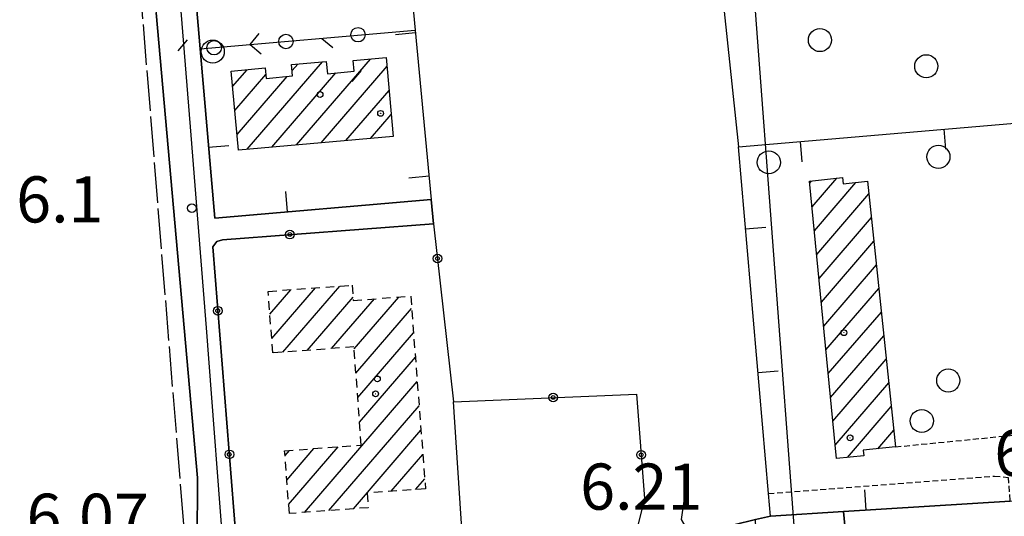
# Model space of a CAD drawing. Extents: x 1737720 to 1742031, y 5034484 to 5037613.
# Drawn here: x 1738174 to 1738345, y 5036025 to 5036112 of the extents above; entities that cross this region are included whole.
import ezdxf

# ---------------------------------------------------------------- set-up
doc = ezdxf.new("R2010")
doc.units = 0
for name, pattern in [('C', [10, 5, 5]), ('L17', [8, 7, -1]), ('L3', [1.5, 1, -0.5]), ('L6', [2.5, 1.5, -1])]:
    doc.linetypes.add(name, pattern=pattern)
for name, color, linetype in [('11A1', 1, 'C'), ('11B2', 1, 'C'), ('11D4', 1, 'C'), ('16A1', 1, 'C'), ('17A1', 1, 'C'), ('17G7', 1, 'C'), ('19A1', 1, 'C'), ('19B2', 1, 'C'), ('19C3', 2, 'C'), ('1A1', 4, 'C'), ('1AJ36', 1, 'C'), ('1AP41', 7, 'CONTINUOUS'), ('1G7', 4, 'L6'), ('297', 7, 'CONTINUOUS'), ('298', 7, 'CONTINUOUS'), ('2E5', 3, 'C'), ('2L12', 1, 'L3'), ('3A1', 1, 'C'), ('3B2', 1, 'C'), ('3C3', 1, 'C'), ('4E5', 2, 'L17'), ('5F6', 1, 'C'), ('A2E5', 1, 'C'), ('I2E5', 7, 'CONTINUOUS')]:
    doc.layers.add(name, color=color, linetype=linetype)

# ---------------------------------------------------------------- blocks, each defined once
blk = doc.blocks.new('11D4')
at = {"layer": '11D4'}
for radius in [0.5, 0.01]:
    blk.add_circle((0, 0), radius, dxfattribs=at)
blk = doc.blocks.new('1AJ36')
at = {"layer": '1AJ36'}
for radius in [0.5, 0.01]:
    blk.add_circle((0, 0), radius, dxfattribs=at)
blk = doc.blocks.new('5F6')
at = {"layer": '5F6'}
blk.add_circle((0, 0), 2, dxfattribs=at)
blk = doc.blocks.new('11B2')
at = {"layer": '11B2'}
blk.add_circle((0, 0), 0.75, dxfattribs=at)
blk = doc.blocks.new('19A1')
at = {"layer": '19A1'}
blk.add_line((0, 0), (0, 3.50512), dxfattribs=at)
blk = doc.blocks.new('19C3')
at = {"layer": '19C3'}
for points in [[(-6.32083, -0.02486), (-4.55306, 1.74291)], [(6.17917, -0.02486), (7.94694, -1.79262)]]:
    blk.add_lwpolyline(points, dxfattribs=at)
blk.add_circle((-0.07083, -0.02486), 1.25, dxfattribs=at)
blk = doc.blocks.new('19B2')
at = {"layer": '19B2'}
for centre, radius in [((0, 0), 0.75), ((0, -0.02417), 0.32738)]:
    blk.add_circle(centre, radius, dxfattribs=at)

msp = doc.modelspace()

# ---------------------------------------------------------------- linework, layer by layer
at = {"layer": '16A1'}
msp.add_line((1738414.71316, 5034602.32926), (1738207.33295, 5037375.45319), dxfattribs=at)
at = {"layer": '17A1'}
for p, q in [((1738222.14118, 5036089.90608, -3333), (1738234.97371, 5036104.81416, -3333)), ((1738211.0638, 5036100.03163, -3333), (1738213.58916, 5036102.96524, -3333)), ((1738213.57228, 5036089.15095, -3333), (1738226.64578, 5036104.33677, -3333)), ((1738221.37272, 5036102.81024, -3333), (1738222.35076, 5036103.94638, -3333)), ((1738226.42506, 5036090.28461, -3333), (1738237.84412, 5036103.54964, -3333)), ((1738211.45681, 5036095.88923, -3333), (1738216.82957, 5036102.13052, -3333)), ((1738211.84976, 5036091.74783, -3333), (1738220.49256, 5036101.78671, -3333)), ((1738217.85623, 5036089.52848, -3333), (1738228.9376, 5036102.40121, -3333)), ((1738230.70901, 5036090.66214, -3333), (1738238.21131, 5036099.37723, -3333)), ((1738234.99289, 5036091.04066, -3333), (1738238.57749, 5036095.20474, -3333)), ((1738311.51735, 5036079.14362, -3333), (1738315.80966, 5036084.1298, -3333)), ((1738311.11326, 5036083.27316, -3333), (1738311.44358, 5036083.65687, -3333)), ((1738311.92044, 5036075.014, -3333), (1738319.13026, 5036083.38933, -3333)), ((1738312.32453, 5036070.88446, -3333), (1738321.38617, 5036081.41096, -3333)), ((1738312.72862, 5036066.75492, -3333), (1738321.81609, 5036077.31143, -3333)), ((1738313.13171, 5036062.62531, -3333), (1738322.24594, 5036073.2129, -3333)), ((1738313.5358, 5036058.49577, -3333), (1738322.67587, 5036069.11337, -3333)), ((1738313.93889, 5036054.36616, -3333), (1738323.10572, 5036065.01484, -3333)), ((1738314.34298, 5036050.23662, -3333), (1738323.53564, 5036060.91531, -3333)), ((1738314.74607, 5036046.107, -3333), (1738323.96556, 5036056.81579, -3333)), ((1738315.15023, 5036041.97647, -3333), (1738324.39541, 5036052.71725, -3333)), ((1738315.55332, 5036037.84685, -3333), (1738324.82533, 5036048.61773, -3333)), ((1738317.66437, 5036035.70021, -3333), (1738325.25518, 5036044.51919, -3333)), ((1738322.91891, 5036037.2063, -3333), (1738325.68511, 5036040.41967, -3333))]:
    msp.add_line(p, q, dxfattribs=at)
at = {"layer": '17G7'}
for p, q in [((1738219.75548, 5036053.95358, -3333), (1738229.63829, 5036065.434, -3333)), ((1738217.52, 5036060.55353, -3333), (1738221.17557, 5036064.80113, -3333)), ((1738217.83636, 5036056.32317, -3333), (1738225.40693, 5036065.11757, -3333)), ((1738223.98584, 5036054.26994, -3333), (1738231.9348, 5036063.5028, -3333)), ((1738232.12747, 5036054.52981, -3333), (1738239.87236, 5036063.52779, -3333)), ((1738228.2172, 5036054.58638, -3333), (1738235.6337, 5036063.20178, -3333)), ((1738232.44383, 5036050.29945, -3333), (1738242.09966, 5036061.5162, -3333)), ((1738232.76026, 5036046.06809, -3333), (1738242.4244, 5036057.29448, -3333)), ((1738233.0767, 5036041.83673, -3333), (1738242.74907, 5036053.07377, -3333)), ((1738223.537, 5036026.15704, -3333), (1738243.0738, 5036048.85205, -3333)), ((1738227.76836, 5036026.47347, -3333), (1738243.39854, 5036044.63034, -3333)), ((1738231.99872, 5036026.78983, -3333), (1738243.72328, 5036040.40863, -3333)), ((1738220.14637, 5036036.01404, -3333), (1738220.92142, 5036036.91438, -3333)), ((1738220.4628, 5036031.78268, -3333), (1738225.15278, 5036037.23082, -3333)), ((1738220.77923, 5036027.55132, -3333), (1738229.38314, 5036037.54717, -3333)), ((1738238.56538, 5036029.81907, -3333), (1738244.04794, 5036036.18791, -3333)), ((1738242.79674, 5036030.1355, -3333), (1738244.37268, 5036031.9662, -3333))]:
    msp.add_line(p, q, dxfattribs=at)
at = {"layer": '1A1'}
for points in [[(1738212.1078, 5036089.02137, 12.89), (1738210.8107, 5036102.70531, 12.89), (1738216.71622, 5036103.25725, 12.89), (1738216.89701, 5036101.45665, 12.89), (1738221.45763, 5036101.87593, 12.89), (1738221.27798, 5036103.84911, 12.89), (1738227.30115, 5036104.39682, 12.89), (1738227.49942, 5036102.26859, 12.89), (1738232.13783, 5036102.69369, 12.89), (1738231.9672, 5036104.5462, 12.89), (1738237.71127, 5036105.05799, 12.89), (1738238.91421, 5036091.38606, 12.89), (1738212.1078, 5036089.02137, 12.89)], [(1738311.07955, 5036083.61661, 16.31), (1738316.79248, 5036084.23639, 16.31), (1738316.91207, 5036083.16027, 16.31), (1738321.15635, 5036083.59901, 16.31), (1738325.98859, 5036037.52812, 16.31), (1738320.38357, 5036036.94049, 16.31), (1738320.50211, 5036035.98563, 16.31), (1738315.78214, 5036035.51131, 16.31), (1738311.07955, 5036083.61661, 16.31)]]:
    msp.add_polyline3d(points, close=True, dxfattribs=at)
at = {"layer": '1AP41'}
msp.add_polyline3d([(1738345.84864, 5036028.1155, 6.1), (1738316.95495, 5036026.31879, 6.694), (1738304.32202, 5036025.53051, 6.706), (1738301.72824, 5036024.90632, 6.69), (1738290.42414, 5036022.17263, 6.611), (1738281.01963, 5036022.73492, 6.504), (1738250.97854, 5036020.25671, 6.182), (1738217.86961, 5036017.52602, 6.121), (1738216.63959, 5036017.42602, 6.144), (1738214.49159, 5036018.39056, 6.131), (1738212.34241, 5036019.26376, 6.122), (1738211.70056, 5036021.34277, 6.033), (1738207.60598, 5036072.22019, 6.051), (1738208.32816, 5036073.14365, 6.064), (1738209.30677, 5036073.46754, 6.073), (1738245.89931, 5036076.22812, 6.464), (1738245.50546, 5036080.44868, 6.496), (1738207.96839, 5036077.23037, 6.105), (1738205.43616, 5036106.58548, 5.827), (1738203.63655, 5036127.49837, 6.088)], dxfattribs=at)
at = {"layer": '1G7'}
msp.add_polyline3d([(1738244.50305, 5036030.2631, 15.087), (1738234.36693, 5036029.5051, 15.087), (1738234.55569, 5036026.98104, 15.087), (1738220.89826, 5036025.9597, 15.087), (1738220.08372, 5036036.85174, 15.087), (1738233.37516, 5036037.84571, 15.087), (1738232.10152, 5036054.87686, 15.087), (1738218.02325, 5036053.82404, 15.087), (1738217.22444, 5036064.50566, 15.087), (1738231.77841, 5036065.59405, 15.087), (1738231.97827, 5036062.9214, 15.087), (1738241.93339, 5036063.68593, 15.087), (1738244.50305, 5036030.2631, 15.087)], close=True, dxfattribs=at)
at = {"layer": '297'}
msp.add_polyline3d([(1738302.16831, 5036013.68442, 6.619), (1738301.72824, 5036024.90632, 6.69), (1738304.32202, 5036025.53051, 6.706), (1738316.95495, 5036026.31879, 6.694), (1738318.11739, 5036014.23431, 6.684), (1738302.16831, 5036013.68442, 6.619)], close=True, dxfattribs=at)
at = {"layer": '298'}
msp.add_polyline3d([(1738203.63655, 5036127.49837, 6.088), (1738205.43616, 5036106.58548, 5.827), (1738207.96839, 5036077.23037, 6.105), (1738245.50546, 5036080.44868, 6.496), (1738245.89931, 5036076.22812, 6.464), (1738209.30677, 5036073.46754, 6.073), (1738208.32816, 5036073.14365, 6.064), (1738207.60598, 5036072.22019, 6.051), (1738211.70056, 5036021.34277, 6.033), (1738204.89867, 5036020.84213, 6.16), (1738204.96684, 5036032.18727, 5.62), (1738197.83287, 5036112.80506, 5.57)], dxfattribs=at)
msp.add_polyline3d([(1738409.27195, 5036023.26133, 6.454), (1738390.58688, 5036020.32767, 7.252), (1738381.82626, 5036022.55167, 7.464), (1738343.48083, 5036017.55006, 6.351), (1738333.35577, 5036016.22829, 6.645), (1738323.77343, 5036014.97117, 6.669), (1738318.11739, 5036014.23431, 6.684), (1738316.95495, 5036026.31879, 6.694), (1738345.84864, 5036028.1155, 6.1), (1738354.53621, 5036028.65186, 8), (1738393.48071, 5036031.07385, 7.108), (1738397.6721, 5036029.51099, 6.919), (1738403.98253, 5036030.09321, 6.484), (1738407.37867, 5036030.3542, 6.472), (1738409.27195, 5036023.26133, 6.454)], close=True, dxfattribs=at)
at = {"layer": '2E5'}
msp.add_polyline3d([(1738194.93925, 5036144.69939, 6.26), (1738197.83287, 5036112.80506, 5.57), (1738204.96684, 5036032.18727, 5.62), (1738204.89867, 5036020.84213, 6.16), (1738204.88413, 5036018.94469, 6.16), (1738205.04287, 5036015.86984, 6.11), (1738203.61373, 5036013.09543, 6.63)], dxfattribs=at)
at = {"layer": '2L12'}
msp.add_line((1738325.98859, 5036037.52812, 7.08), (1738372.64199, 5036042.16123, 8.13), dxfattribs=at)
msp.add_polyline3d([(1738303.98296, 5036029.43426, 6.73), (1738343.14863, 5036032.46546, 6.63), (1738345.51618, 5036032.23937, 6.48), (1738345.84864, 5036028.1155, 6.1)], dxfattribs=at)
at = {"layer": '3A1'}
for points in [[(1738238.1006, 5036159.14988, 6.373), (1738242.73696, 5036109.82524, 6.434), (1738245.50546, 5036080.44868, 6.496), (1738245.89931, 5036076.22812, 6.464)], [(1738245.50546, 5036080.44868, 6.496), (1738207.96839, 5036077.23037, 6.105), (1738205.43616, 5036106.58548, 5.827), (1738203.63655, 5036127.49837, 6.088), (1738204.31465, 5036128.90391, 6.141), (1738205.80911, 5036129.35663, 6.194), (1738237.03796, 5036132.08415, 6.4)], [(1738304.32202, 5036025.53051, 6.706), (1738303.98296, 5036029.43426, 6.73), (1738298.76441, 5036089.57509, 6.641), (1738356.08203, 5036094.51534, 7.31), (1738388.13048, 5036097.28008, 7.096), (1738390.35887, 5036069.68121, 6.731), (1738393.09987, 5036035.75067, 7.11), (1738393.48071, 5036031.07385, 7.108), (1738354.53621, 5036028.65186, 8)], [(1738304.32202, 5036025.53051, 6.706), (1738316.95495, 5036026.31879, 6.694), (1738345.84864, 5036028.1155, 6.1)]]:
    msp.add_polyline3d(points, dxfattribs=at)
at = {"layer": '3B2'}
for p in [(1738245.89931, 5036076.22812, 6.464), (1738250.97854, 5036020.25671, 6.182)]:
    msp.add_line(p, (1738249.33652, 5036045.36522, 6.24), dxfattribs=at)
for points in [[(1738289.45738, 5036178.30384, 6.633), (1738290.82153, 5036165.30583, 6.65), (1738295.78355, 5036118.02321, 6.504), (1738298.76441, 5036089.57509, 6.641)], [(1738249.33652, 5036045.36522, 6.24), (1738281.06178, 5036046.68475, 6.615), (1738282.45508, 5036028.57647, 6.495), (1738281.01963, 5036022.73492, 6.504), (1738250.97854, 5036020.25671, 6.182), (1738217.86961, 5036017.52602, 6.121), (1738216.63959, 5036017.42602, 6.144), (1738214.49159, 5036018.39056, 6.131), (1738212.34241, 5036019.26376, 6.122), (1738211.70056, 5036021.34277, 6.033), (1738207.60598, 5036072.22019, 6.051), (1738208.32816, 5036073.14365, 6.064), (1738209.30677, 5036073.46754, 6.073), (1738245.89931, 5036076.22812, 6.464)], [(1738289.27561, 5036028.10375, 6.573), (1738288.81636, 5036024.91148, 6.581), (1738290.42414, 5036022.17263, 6.611), (1738301.72824, 5036024.90632, 6.69), (1738304.32202, 5036025.53051, 6.706)]]:
    msp.add_polyline3d(points, dxfattribs=at)
at = {"layer": '3C3'}
msp.add_line((1738205.43616, 5036106.58548, 5.827), (1738242.73696, 5036109.82524, 6.434), dxfattribs=at)
at = {"layer": '4E5'}
msp.add_line((1738192.95962, 5036142.67504, 6.37), (1738202.75449, 5036021.43391, 6.64), dxfattribs=at)
at = {"layer": 'A2E5', "flags": 128}
msp.add_lwpolyline([(1738194.68185, 5036203.1343), (1738196.18186, 5036185.383), (1738198.53274, 5036157.51457), (1738198.71177, 5036155.42903), (1738199.19195, 5036149.42387), (1738200.66465, 5036131.09892), (1738203.72099, 5036093.05936), (1738206.48358, 5036058.2099), (1738209.74333, 5036014.9287), (1738209.9457, 5036013.06753)], dxfattribs=at)
at = {"layer": 'I2E5'}
for points in [[(1738211.70056, 5036021.34277, 6.033), (1738207.60598, 5036072.22019, 6.051), (1738208.32816, 5036073.14365, 6.064), (1738209.30677, 5036073.46754, 6.073), (1738245.89931, 5036076.22812, 6.464), (1738245.50546, 5036080.44868, 6.496), (1738207.96839, 5036077.23037, 6.105), (1738205.43616, 5036106.58548, 5.827), (1738203.63655, 5036127.49837, 6.088), (1738204.31465, 5036128.90391, 6.141), (1738205.80911, 5036129.35663, 6.194), (1738237.03796, 5036132.08415, 6.4), (1738236.78208, 5036137.49035, 6.388), (1738234.97547, 5036136.29023, 6.393), (1738206.76061, 5036133.81117, 6.328), (1738205.93149, 5036135.36373, 6.328), (1738204.77149, 5036156.42674, 6.456), (1738201.02334, 5036160.9801, 6.478), (1738199.02056, 5036191.31445, 6.594), (1738198.97632, 5036194.64156, 6.602), (1738199.88539, 5036197.35702, 6.653), (1738201.82027, 5036198.82646, 6.748), (1738203.88329, 5036199.52127, 6.847)], [(1738316.95495, 5036026.31879, 6.694), (1738345.84864, 5036028.1155, 6.1), (1738354.53621, 5036028.65186, 8), (1738393.48071, 5036031.07385, 7.108), (1738397.6721, 5036029.51099, 6.919), (1738403.98253, 5036030.09321, 6.484), (1738407.37867, 5036030.3542, 6.472)], [(1738301.72824, 5036024.90632, 6.69), (1738304.32202, 5036025.53051, 6.706), (1738316.95495, 5036026.31879, 6.694)]]:
    msp.add_polyline3d(points, dxfattribs=at)

# ---------------------------------------------------------------- block references
at = {"layer": '11B2'}
msp.add_blockref('11B2', (1738204.01729, 5036078.93254, 6.1), dxfattribs=at)
at = {"layer": '11D4'}
for p in [(1738236.72665, 5036095.38724, 12.89), (1738235.8608, 5036046.72817, 15.087), (1738318.10673, 5036039.10482, 16.31)]:
    msp.add_blockref('11D4', p, dxfattribs=at)
at = {"layer": '19A1'}
for p, rotation in [((1738242.78025, 5036109.36717, 6.435), 95.387), ((1738334.35226, 5036092.64262, 7.056), 184.927), ((1738206.9086, 5036089.51104, 5.989), 274.927), ((1738309.44399, 5036090.49509, 6.766), 184.927), ((1738245.12601, 5036084.47676, 6.487), 95.387), ((1738220.59632, 5036078.31312, 6.237), 4.897), ((1738299.99899, 5036075.34594, 6.662), 274.957), ((1738302.16047, 5036050.43872, 6.699), 274.957), ((1738320.89578, 5036026.56435, 6.613), 3.556999999999961)]:
    msp.add_blockref('19A1', p, dxfattribs=dict(at, rotation=rotation))
at = {"layer": '19B2'}
for p, rotation in [((1738220.97008, 5036074.34779, 6.198), 184.317), ((1738246.56975, 5036070.21312, 6.42), 96.35700000000003), ((1738208.4967, 5036061.15434, 6.047), 274.597), ((1738266.63379, 5036046.08414, 6.444), 182.377), ((1738210.50275, 5036036.23353, 6.038), 274.597), ((1738281.87233, 5036036.15443, 6.545), 94.397)]:
    msp.add_blockref('19B2', p, dxfattribs=dict(at, rotation=rotation))
at = {"layer": '19C3'}
for p, rotation in [((1738232.83411, 5036108.96533, 6.273), 274.967), ((1738220.38058, 5036107.88359, 6.07), 4.967), ((1738207.92606, 5036106.80177, 5.868), 4.967)]:
    msp.add_blockref('19C3', p, dxfattribs=dict(at, rotation=rotation))
at = {"layer": '1AJ36'}
for p in [(1738226.22649, 5036098.65244, 6.43), (1738317.04896, 5036057.33948, 6.83), (1738236.16836, 5036049.32043, 6.276)]:
    msp.add_blockref('1AJ36', p, dxfattribs=at)
at = {"layer": '5F6'}
for p in [(1738312.89168, 5036108.10296, 7.69), (1738207.61809, 5036106.10584, 6.88), (1738331.32197, 5036103.55449, 8.91), (1738333.42134, 5036087.84564, 8.4), (1738304.0266, 5036086.88891, 7.68), (1738335.1397, 5036049.04409, 7.43), (1738330.54937, 5036042.02193, 7.72)]:
    msp.add_blockref('5F6', p, dxfattribs=at)

# ---------------------------------------------------------------- texts
at = {"layer": '11A1'}
for s, p in [('6.18                                   ', (1738343.10742, 5036032.49346)), ('6.21                                   ', (1738271.31036, 5036026.63491)), ('6.07                                   ', (1738175.33524, 5036021.40414))]:
    msp.add_text(s, height=8, dxfattribs=at).set_placement(p)
at = {"layer": '11B2'}
msp.add_text('6.1                                    ', height=8, dxfattribs=at).set_placement((1738173.53751, 5036076.46062))

doc.saveas('drawing.dxf')
